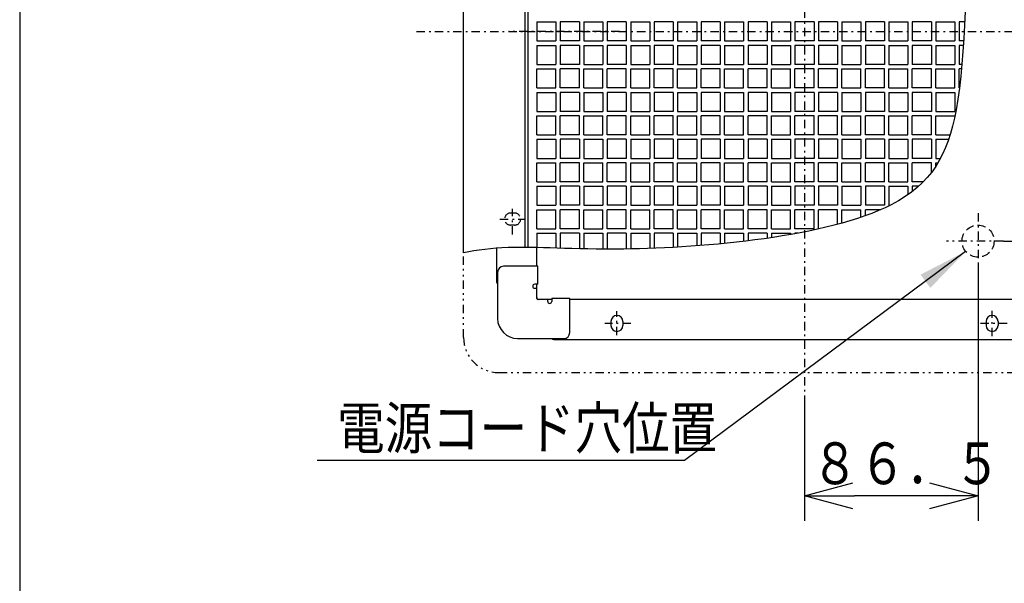
# Model space of a CAD drawing. Extents: x 15 to 289, y 11 to 200.
# Drawn here: x 15 to 74, y 57 to 91 of the extents above; entities that cross this region are included whole.
import ezdxf

# ---------------------------------------------------------------- set-up
doc = ezdxf.new("R2010")
doc.units = 0
for name, pattern in [('DASHDOT', [1, 0.5, -0.25, 0, -0.25]), ('DASHED', [0.75, 0.5, -0.25]), ('DIVIDE', [1.25, 0.5, -0.25, 0, -0.25, 0, -0.25])]:
    doc.linetypes.add(name, pattern=pattern)
doc.layers.get('0').update_dxf_attribs({"linetype": 'CONTINUOUS'})
doc.layers.get('DEFPOINTS').update_dxf_attribs({"linetype": 'CONTINUOUS'})
for name, color, linetype in [('DD0', 4, 'CONTINUOUS'), ('M0', 3, 'CONTINUOUS'), ('M47', 3, 'CONTINUOUS')]:
    doc.layers.add(name, color=color, linetype=linetype)
doc.styles.get("Standard").update_dxf_attribs({"font": 'txt', "bigfont": 'BIGFONT'})
doc.dimstyles.new('LEADSTYL', dxfattribs={"dimtxt": 3.5, "dimasz": 3, "dimexe": 0.18, "dimexo": 0.0625, "dimgap": 1, "dimtad": 0, "dimtih": 1, "dimtoh": 1, "dimdec": 4, "dimzin": 0, "dimtxsty": 'STANDARD', "dimblk1": 'OPEN', "dimblk2": 'OPEN', "dimsah": 1, "dimcen": 0.09, "dimazin": 3, "dimtfac": 1, "dimtdec": 4, "dimtofl": 0, "dimtmove": 0, "dimatfit": 3, "dimtolj": 1, "dimtzin": 0})
doc.dimstyles.get("Standard").update_dxf_attribs({"dimtxt": 2.5, "dimasz": 3, "dimexe": 1.5, "dimexo": 0, "dimgap": 0.7, "dimtad": 3, "dimtxsty": 'STANDARD', "dimblk1": 'OPEN', "dimblk2": 'OPEN', "dimsah": 1, "dimcen": 0.09, "dimazin": 3, "dimtfac": 1, "dimtdec": 4, "dimtofl": 0, "dimtmove": 0, "dimatfit": 3, "dimtolj": 1, "dimtzin": 0})

# ---------------------------------------------------------------- blocks, each defined once
blk = doc.blocks.new('_OPEN')
at = {"color": 0}
for p, q in [((-0.965926, 0.25882), (0, 0)), ((0, 0), (-1, 0)), ((0, 0), (-0.965926, -0.25882))]:
    blk.add_line(p, q, dxfattribs=at)
blk = doc.blocks.new('*D28')
at = {"layer": 'DD0'}
for p, q in [((92.436325, 90.165352), (96.289337, 90.165352)), ((94.789337, 87.165352), (94.789337, 80.615448)), ((73.482559, 77.615448), (96.289337, 77.615448)), ((94.789337, 77.615448), (94.789337, 57.145668))]:
    blk.add_line(p, q, dxfattribs=at)
at = {"layer": 'DEFPOINTS'}
for p in [(92.436325, 90.165352), (73.482559, 77.615448), (94.789337, 77.615448)]:
    blk.add_point(p, dxfattribs=at)
at = {"layer": 'DD0', "xscale": 3, "yscale": 3}
for p, rotation in [((94.789337, 90.165352), 90), ((94.789337, 77.615448), 270)]:
    blk.add_blockref('_OPEN', p, dxfattribs=dict(at, rotation=rotation))
at = {"layer": 'DD0', "width": 0.833333}
blk.add_text('１０４．５', height=2.5, rotation=90.000003, dxfattribs=at).set_placement((94.08934, 58.354002))
blk = doc.blocks.new('*D29')
at = {"layer": 'DD0'}
for p, q in [((71.954712, 76.261078), (71.954712, 60.868111)), ((61.565842, 68.167343), (61.565842, 60.868111)), ((68.954712, 62.368111), (64.565842, 62.368111))]:
    blk.add_line(p, q, dxfattribs=at)
at = {"layer": 'DEFPOINTS'}
for p in [(71.954712, 76.261078), (61.565842, 68.167343), (61.565842, 62.368111)]:
    blk.add_point(p, dxfattribs=at)
at = {"layer": 'DD0', "xscale": 3, "yscale": 3, "rotation": 180}
blk.add_blockref('_OPEN', (61.565842, 62.368111), dxfattribs=at)
at = {"layer": 'DD0', "xscale": 3, "yscale": 3}
blk.add_blockref('_OPEN', (71.954712, 62.368111), dxfattribs=at)
at = {"layer": 'DD0', "width": 0.833333}
blk.add_text('８６．５', height=2.5, dxfattribs=at).set_placement((61.96861, 63.068111))

msp = doc.modelspace()

# ---------------------------------------------------------------- linework, layer by layer
at = {"layer": 'M0', "color": 7}
msp.add_line((14.578761, 199.680239), (14.578761, 14.680239), dxfattribs=at)
at = {"layer": 'M47', "color": 4, "linetype": 'DASHDOT'}
for p, q in [((61.565841, 112.37663), (61.565841, 68.167344)), ((38.336971, 90.165354), (92.436325, 90.165354)), ((50.4814, 90.165354), (43.853204, 90.165354)), ((44.091291, 78.004697), (44.091291, 79.547262)), ((71.954711, 79.290364), (71.954711, 76.261075)), ((43.325615, 78.936004), (44.836242, 78.936004)), ((73.482562, 77.615449), (70.061467, 77.615449)), ((50.336491, 71.991757), (50.336491, 73.431898)), ((72.795191, 71.925129), (72.795191, 73.435756)), ((51.163735, 72.690804), (49.603798, 72.690804)), ((73.707301, 72.690804), (71.944045, 72.690804))]:
    msp.add_line(p, q, dxfattribs=at)
at = {"layer": 'M47', "color": 4}
for p, q in [((41.148894, 76.921496), (41.148894, 108.474745)), ((44.837117, 77.243043), (44.837117, 106.19156)), ((45.012747, 77.241114), (45.012747, 106.19156)), ((45.539636, 90.736151), (45.539636, 89.594558)), ((45.539636, 90.736151), (46.681228, 90.736151)), ((46.681228, 90.736151), (46.681228, 89.594558)), ((46.944673, 90.736151), (46.944673, 89.594558)), ((48.086265, 90.736151), (46.944673, 90.736151)), ((48.086265, 90.736151), (48.086265, 89.594558)), ((48.34971, 90.736151), (48.34971, 89.594558)), ((48.34971, 90.736151), (49.491303, 90.736151)), ((49.491303, 90.736151), (49.491303, 89.594558)), ((49.754747, 90.736151), (49.754747, 89.594558)), ((50.89634, 90.736151), (49.754747, 90.736151)), ((50.89634, 90.736151), (50.89634, 89.594558)), ((51.159784, 90.736151), (51.159784, 89.594558)), ((51.159784, 90.736151), (52.301377, 90.736151)), ((52.301377, 90.736151), (52.301377, 89.594558)), ((52.564821, 90.736151), (52.564821, 89.594558)), ((53.706414, 90.736151), (52.564821, 90.736151)), ((53.706414, 90.736151), (53.706414, 89.594558)), ((53.969859, 90.736151), (53.969859, 89.594558)), ((53.969859, 90.736151), (55.111451, 90.736151)), ((55.111451, 90.736151), (55.111451, 89.594558)), ((55.374896, 90.736151), (55.374896, 89.594558)), ((56.516488, 90.736151), (55.374896, 90.736151)), ((56.516488, 90.736151), (56.516488, 89.594558)), ((56.779933, 90.736151), (56.779933, 89.594558)), ((56.779933, 90.736151), (57.921526, 90.736151)), ((57.921526, 90.736151), (57.921526, 89.594558)), ((58.18497, 90.736151), (58.18497, 89.594558)), ((59.326563, 90.736151), (58.18497, 90.736151)), ((59.326563, 90.736151), (59.326563, 89.594558)), ((59.590007, 90.736151), (59.590007, 89.594558)), ((59.590007, 90.736151), (60.7316, 90.736151)), ((60.7316, 90.736151), (60.7316, 89.594558)), ((60.995044, 90.736151), (60.995044, 89.594558)), ((62.136637, 90.736151), (60.995044, 90.736151)), ((62.136637, 90.736151), (62.136637, 89.594558)), ((62.400082, 90.736151), (62.400082, 89.594558)), ((63.541674, 90.736151), (62.400082, 90.736151)), ((63.541674, 90.736151), (63.541674, 89.594558)), ((63.805119, 90.736151), (63.805119, 89.594558)), ((63.805119, 90.736151), (64.946712, 90.736151)), ((64.946712, 90.736151), (64.946712, 89.594558)), ((65.210156, 90.736151), (65.210156, 89.594558)), ((66.351749, 90.736151), (65.210156, 90.736151)), ((66.351749, 90.736151), (66.351749, 89.594558)), ((66.615193, 90.736151), (66.615193, 89.594558)), ((66.615193, 90.736151), (67.756786, 90.736151)), ((67.756786, 90.736151), (67.756786, 89.594558)), ((68.02023, 90.736151), (68.02023, 89.594558)), ((69.161823, 90.736151), (68.02023, 90.736151)), ((69.161823, 90.736151), (69.161823, 89.594558)), ((69.425267, 90.736151), (69.425267, 89.594558)), ((69.425267, 90.736151), (70.56686, 90.736151)), ((70.56686, 90.736151), (70.56686, 89.594558)), ((70.830305, 90.736151), (70.830305, 89.594558)), ((71.152297, 90.736151), (70.830305, 90.736151)), ((45.539636, 89.594558), (46.681228, 89.594558)), ((45.539636, 89.331114), (45.539636, 88.189521)), ((45.539636, 89.331114), (46.681228, 89.331114)), ((46.681228, 89.331114), (46.681228, 88.189521)), ((48.086265, 89.594558), (46.944673, 89.594558)), ((48.086265, 89.331114), (46.944673, 89.331114)), ((46.944673, 89.331114), (46.944673, 88.189521)), ((48.086265, 89.331114), (48.086265, 88.189521)), ((48.34971, 89.594558), (49.491303, 89.594558)), ((48.34971, 89.331114), (48.34971, 88.189521)), ((48.34971, 89.331114), (49.491303, 89.331114)), ((49.491303, 89.331114), (49.491303, 88.189521)), ((50.89634, 89.594558), (49.754747, 89.594558)), ((50.89634, 89.331114), (49.754747, 89.331114)), ((49.754747, 89.331114), (49.754747, 88.189521)), ((50.89634, 89.331114), (50.89634, 88.189521)), ((51.159784, 89.594558), (52.301377, 89.594558)), ((51.159784, 89.331114), (51.159784, 88.189521)), ((51.159784, 89.331114), (52.301377, 89.331114)), ((52.301377, 89.331114), (52.301377, 88.189521)), ((53.706414, 89.594558), (52.564821, 89.594558)), ((53.706414, 89.331114), (52.564821, 89.331114)), ((52.564821, 89.331114), (52.564821, 88.189521)), ((53.706414, 89.331114), (53.706414, 88.189521)), ((53.969859, 89.594558), (55.111451, 89.594558)), ((53.969859, 89.331114), (53.969859, 88.189521)), ((53.969859, 89.331114), (55.111451, 89.331114)), ((55.111451, 89.331114), (55.111451, 88.189521)), ((56.516488, 89.594558), (55.374896, 89.594558)), ((56.516488, 89.331114), (55.374896, 89.331114)), ((55.374896, 89.331114), (55.374896, 88.189521)), ((56.516488, 89.331114), (56.516488, 88.189521)), ((56.779933, 89.594558), (57.921526, 89.594558)), ((56.779933, 89.331114), (56.779933, 88.189521)), ((56.779933, 89.331114), (57.921526, 89.331114)), ((57.921526, 89.331114), (57.921526, 88.189521)), ((59.326563, 89.594558), (58.18497, 89.594558)), ((59.326563, 89.331114), (58.18497, 89.331114)), ((58.18497, 89.331114), (58.18497, 88.189521)), ((59.326563, 89.331114), (59.326563, 88.189521)), ((59.590007, 89.594558), (60.7316, 89.594558)), ((59.590007, 89.331114), (59.590007, 88.189521)), ((59.590007, 89.331114), (60.7316, 89.331114)), ((60.7316, 89.331114), (60.7316, 88.189521)), ((62.136637, 89.594558), (60.995044, 89.594558)), ((60.995044, 89.331114), (60.995044, 88.189521)), ((62.136637, 89.331114), (60.995044, 89.331114)), ((62.136637, 89.331114), (62.136637, 88.189521)), ((63.541674, 89.594558), (62.400082, 89.594558)), ((63.541674, 89.331114), (62.400082, 89.331114)), ((62.400082, 89.331114), (62.400082, 88.189521)), ((63.541674, 89.331114), (63.541674, 88.189521)), ((63.805119, 89.594558), (64.946712, 89.594558)), ((63.805119, 89.331114), (63.805119, 88.189521)), ((63.805119, 89.331114), (64.946712, 89.331114)), ((64.946712, 89.331114), (64.946712, 88.189521)), ((66.351749, 89.594558), (65.210156, 89.594558)), ((66.351749, 89.331114), (65.210156, 89.331114)), ((65.210156, 89.331114), (65.210156, 88.189521)), ((66.351749, 89.331114), (66.351749, 88.189521)), ((66.615193, 89.594558), (67.756786, 89.594558)), ((66.615193, 89.331114), (66.615193, 88.189521)), ((66.615193, 89.331114), (67.756786, 89.331114)), ((67.756786, 89.331114), (67.756786, 88.189521)), ((69.161823, 89.594558), (68.02023, 89.594558)), ((69.161823, 89.331114), (68.02023, 89.331114)), ((68.02023, 89.331114), (68.02023, 88.189521)), ((69.161823, 89.331114), (69.161823, 88.189521)), ((69.425267, 89.594558), (70.56686, 89.594558)), ((69.425267, 89.331114), (69.425267, 88.189521)), ((69.425267, 89.331114), (70.56686, 89.331114)), ((70.56686, 89.331114), (70.56686, 88.189521)), ((71.085715, 89.594558), (70.830305, 89.594558)), ((70.830305, 89.331114), (70.830305, 88.189521)), ((71.068756, 89.331114), (70.830305, 89.331114)), ((45.539636, 88.189521), (46.681228, 88.189521)), ((45.539636, 86.784484), (45.539636, 87.926076)), ((45.539636, 87.926076), (46.681228, 87.926076)), ((46.681228, 86.784484), (46.681228, 87.926076)), ((48.086265, 88.189521), (46.944673, 88.189521)), ((48.086265, 87.926076), (46.944673, 87.926076)), ((46.944673, 86.784484), (46.944673, 87.926076)), ((48.086265, 86.784484), (48.086265, 87.926076)), ((48.34971, 88.189521), (49.491303, 88.189521)), ((48.34971, 86.784484), (48.34971, 87.926076)), ((48.34971, 87.926076), (49.491303, 87.926076)), ((49.491303, 86.784484), (49.491303, 87.926076)), ((50.89634, 88.189521), (49.754747, 88.189521)), ((50.89634, 87.926076), (49.754747, 87.926076)), ((49.754747, 86.784484), (49.754747, 87.926076)), ((50.89634, 86.784484), (50.89634, 87.926076)), ((51.159784, 88.189521), (52.301377, 88.189521)), ((51.159784, 86.784484), (51.159784, 87.926076)), ((51.159784, 87.926076), (52.301377, 87.926076)), ((52.301377, 86.784484), (52.301377, 87.926076)), ((53.706414, 88.189521), (52.564821, 88.189521)), ((53.706414, 87.926076), (52.564821, 87.926076)), ((52.564821, 86.784484), (52.564821, 87.926076)), ((53.706414, 86.784484), (53.706414, 87.926076)), ((53.969859, 88.189521), (55.111451, 88.189521)), ((53.969859, 86.784484), (53.969859, 87.926076)), ((53.969859, 87.926076), (55.111451, 87.926076)), ((55.111451, 86.784484), (55.111451, 87.926076)), ((56.516488, 88.189521), (55.374896, 88.189521)), ((56.516488, 87.926076), (55.374896, 87.926076)), ((55.374896, 86.784484), (55.374896, 87.926076)), ((56.516488, 86.784484), (56.516488, 87.926076)), ((56.779933, 88.189521), (57.921526, 88.189521)), ((56.779933, 86.784484), (56.779933, 87.926076)), ((56.779933, 87.926076), (57.921526, 87.926076)), ((57.921526, 86.784484), (57.921526, 87.926076)), ((59.326563, 88.189521), (58.18497, 88.189521)), ((59.326563, 87.926076), (58.18497, 87.926076)), ((58.18497, 86.784484), (58.18497, 87.926076)), ((59.326563, 86.784484), (59.326563, 87.926076)), ((59.590007, 88.189521), (60.7316, 88.189521)), ((59.590007, 86.784484), (59.590007, 87.926076)), ((59.590007, 87.926076), (60.7316, 87.926076)), ((60.7316, 86.784484), (60.7316, 87.926076)), ((62.136637, 88.189521), (60.995044, 88.189521)), ((60.995044, 86.784484), (60.995044, 87.926076)), ((62.136637, 87.926076), (60.995044, 87.926076)), ((62.136637, 86.784484), (62.136637, 87.926076)), ((63.541674, 88.189521), (62.400082, 88.189521)), ((63.541674, 87.926076), (62.400082, 87.926076)), ((62.400082, 86.784484), (62.400082, 87.926076)), ((63.541674, 86.784484), (63.541674, 87.926076)), ((63.805119, 88.189521), (64.946712, 88.189521)), ((63.805119, 86.784484), (63.805119, 87.926076)), ((63.805119, 87.926076), (64.946712, 87.926076)), ((64.946712, 86.784484), (64.946712, 87.926076)), ((66.351749, 88.189521), (65.210156, 88.189521)), ((66.351749, 87.926076), (65.210156, 87.926076)), ((65.210156, 86.784484), (65.210156, 87.926076)), ((66.351749, 86.784484), (66.351749, 87.926076)), ((66.615193, 88.189521), (67.756786, 88.189521)), ((66.615193, 86.784484), (66.615193, 87.926076)), ((66.615193, 87.926076), (67.756786, 87.926076)), ((67.756786, 86.784484), (67.756786, 87.926076)), ((69.161823, 88.189521), (68.02023, 88.189521)), ((69.161823, 87.926076), (68.02023, 87.926076)), ((68.02023, 86.784484), (68.02023, 87.926076)), ((69.161823, 86.784484), (69.161823, 87.926076)), ((69.425267, 88.189521), (70.56686, 88.189521)), ((69.425267, 86.784484), (69.425267, 87.926076)), ((69.425267, 87.926076), (70.56686, 87.926076)), ((70.56686, 86.784484), (70.56686, 87.926076)), ((70.98419, 88.189521), (70.830305, 88.189521)), ((70.830305, 86.784484), (70.830305, 87.926076)), ((70.961365, 87.926076), (70.830305, 87.926076)), ((45.539636, 86.784484), (46.681228, 86.784484)), ((48.086265, 86.784484), (46.944673, 86.784484)), ((48.34971, 86.784484), (49.491303, 86.784484)), ((50.89634, 86.784484), (49.754747, 86.784484)), ((51.159784, 86.784484), (52.301377, 86.784484)), ((53.706414, 86.784484), (52.564821, 86.784484)), ((53.969859, 86.784484), (55.111451, 86.784484)), ((56.516488, 86.784484), (55.374896, 86.784484)), ((56.779933, 86.784484), (57.921526, 86.784484)), ((59.326563, 86.784484), (58.18497, 86.784484)), ((59.590007, 86.784484), (60.7316, 86.784484)), ((62.136637, 86.784484), (60.995044, 86.784484)), ((63.541674, 86.784484), (62.400082, 86.784484)), ((63.805119, 86.784484), (64.946712, 86.784484)), ((66.351749, 86.784484), (65.210156, 86.784484)), ((66.615193, 86.784484), (67.756786, 86.784484)), ((69.161823, 86.784484), (68.02023, 86.784484)), ((69.425267, 86.784484), (70.56686, 86.784484)), ((70.841961, 86.784484), (70.830305, 86.784484)), ((45.539636, 86.521039), (45.539636, 85.379446)), ((45.539636, 86.521039), (46.681228, 86.521039)), ((46.681228, 86.521039), (46.681228, 85.379446)), ((48.086265, 86.521039), (46.944673, 86.521039)), ((46.944673, 86.521039), (46.944673, 85.379446)), ((48.086265, 86.521039), (48.086265, 85.379446)), ((48.34971, 86.521039), (48.34971, 85.379446)), ((48.34971, 86.521039), (49.491303, 86.521039)), ((49.491303, 86.521039), (49.491303, 85.379446)), ((50.89634, 86.521039), (49.754747, 86.521039)), ((49.754747, 86.521039), (49.754747, 85.379446)), ((50.89634, 86.521039), (50.89634, 85.379446)), ((51.159784, 86.521039), (51.159784, 85.379446)), ((51.159784, 86.521039), (52.301377, 86.521039)), ((52.301377, 86.521039), (52.301377, 85.379446)), ((53.706414, 86.521039), (52.564821, 86.521039)), ((52.564821, 86.521039), (52.564821, 85.379446)), ((53.706414, 86.521039), (53.706414, 85.379446)), ((53.969859, 86.521039), (53.969859, 85.379446)), ((53.969859, 86.521039), (55.111451, 86.521039)), ((55.111451, 86.521039), (55.111451, 85.379446)), ((56.516488, 86.521039), (55.374896, 86.521039)), ((55.374896, 86.521039), (55.374896, 85.379446)), ((56.516488, 86.521039), (56.516488, 85.379446)), ((56.779933, 86.521039), (56.779933, 85.379446)), ((56.779933, 86.521039), (57.921526, 86.521039)), ((57.921526, 86.521039), (57.921526, 85.379446)), ((59.326563, 86.521039), (58.18497, 86.521039)), ((58.18497, 86.521039), (58.18497, 85.379446)), ((59.326563, 86.521039), (59.326563, 85.379446)), ((59.590007, 86.521039), (59.590007, 85.379446)), ((59.590007, 86.521039), (60.7316, 86.521039)), ((60.7316, 86.521039), (60.7316, 85.379446)), ((60.995044, 86.521039), (60.995044, 85.379446)), ((62.136637, 86.521039), (60.995044, 86.521039)), ((62.136637, 86.521039), (62.136637, 85.379446)), ((63.541674, 86.521039), (62.400082, 86.521039)), ((62.400082, 86.521039), (62.400082, 85.379446)), ((63.541674, 86.521039), (63.541674, 85.379446)), ((63.805119, 86.521039), (63.805119, 85.379446)), ((63.805119, 86.521039), (64.946712, 86.521039)), ((64.946712, 86.521039), (64.946712, 85.379446)), ((66.351749, 86.521039), (65.210156, 86.521039)), ((65.210156, 86.521039), (65.210156, 85.379446)), ((66.351749, 86.521039), (66.351749, 85.379446)), ((66.615193, 86.521039), (66.615193, 85.379446)), ((66.615193, 86.521039), (67.756786, 86.521039)), ((67.756786, 86.521039), (67.756786, 85.379446)), ((69.161823, 86.521039), (68.02023, 86.521039)), ((68.02023, 86.521039), (68.02023, 85.379446)), ((69.161823, 86.521039), (69.161823, 85.379446)), ((69.425267, 86.521039), (69.425267, 85.379446)), ((69.425267, 86.521039), (70.56686, 86.521039)), ((70.56686, 86.521039), (70.56686, 85.379446)), ((45.539636, 85.379446), (46.681228, 85.379446)), ((45.539636, 83.974409), (45.539636, 85.116002)), ((45.539636, 85.116002), (46.681228, 85.116002)), ((46.681228, 83.974409), (46.681228, 85.116002)), ((48.086265, 85.379446), (46.944673, 85.379446)), ((48.086265, 85.116002), (46.944673, 85.116002)), ((46.944673, 83.974409), (46.944673, 85.116002)), ((48.086265, 83.974409), (48.086265, 85.116002)), ((48.34971, 85.379446), (49.491303, 85.379446)), ((48.34971, 83.974409), (48.34971, 85.116002)), ((48.34971, 85.116002), (49.491303, 85.116002)), ((49.491303, 83.974409), (49.491303, 85.116002)), ((50.89634, 85.379446), (49.754747, 85.379446)), ((50.89634, 85.116002), (49.754747, 85.116002)), ((49.754747, 83.974409), (49.754747, 85.116002)), ((50.89634, 83.974409), (50.89634, 85.116002)), ((51.159784, 85.379446), (52.301377, 85.379446)), ((51.159784, 83.974409), (51.159784, 85.116002)), ((51.159784, 85.116002), (52.301377, 85.116002)), ((52.301377, 83.974409), (52.301377, 85.116002)), ((53.706414, 85.379446), (52.564821, 85.379446)), ((53.706414, 85.116002), (52.564821, 85.116002)), ((52.564821, 83.974409), (52.564821, 85.116002)), ((53.706414, 83.974409), (53.706414, 85.116002)), ((53.969859, 85.379446), (55.111451, 85.379446)), ((53.969859, 83.974409), (53.969859, 85.116002)), ((53.969859, 85.116002), (55.111451, 85.116002)), ((55.111451, 83.974409), (55.111451, 85.116002)), ((56.516488, 85.379446), (55.374896, 85.379446)), ((56.516488, 85.116002), (55.374896, 85.116002)), ((55.374896, 83.974409), (55.374896, 85.116002)), ((56.516488, 83.974409), (56.516488, 85.116002)), ((56.779933, 85.379446), (57.921526, 85.379446)), ((56.779933, 83.974409), (56.779933, 85.116002)), ((56.779933, 85.116002), (57.921526, 85.116002)), ((57.921526, 83.974409), (57.921526, 85.116002)), ((59.326563, 85.379446), (58.18497, 85.379446)), ((59.326563, 85.116002), (58.18497, 85.116002)), ((58.18497, 83.974409), (58.18497, 85.116002)), ((59.326563, 83.974409), (59.326563, 85.116002)), ((59.590007, 85.379446), (60.7316, 85.379446)), ((59.590007, 83.974409), (59.590007, 85.116002)), ((59.590007, 85.116002), (60.7316, 85.116002)), ((60.7316, 83.974409), (60.7316, 85.116002)), ((62.136637, 85.379446), (60.995044, 85.379446)), ((60.995044, 83.974409), (60.995044, 85.116002)), ((62.136637, 85.116002), (60.995044, 85.116002)), ((62.136637, 83.974409), (62.136637, 85.116002)), ((63.541674, 85.379446), (62.400082, 85.379446)), ((63.541674, 85.116002), (62.400082, 85.116002)), ((62.400082, 83.974409), (62.400082, 85.116002)), ((63.541674, 83.974409), (63.541674, 85.116002)), ((63.805119, 85.379446), (64.946712, 85.379446)), ((63.805119, 83.974409), (63.805119, 85.116002)), ((63.805119, 85.116002), (64.946712, 85.116002)), ((64.946712, 83.974409), (64.946712, 85.116002)), ((66.351749, 85.379446), (65.210156, 85.379446)), ((66.351749, 85.116002), (65.210156, 85.116002)), ((65.210156, 83.974409), (65.210156, 85.116002)), ((66.351749, 83.974409), (66.351749, 85.116002)), ((66.615193, 85.379446), (67.756786, 85.379446)), ((66.615193, 83.974409), (66.615193, 85.116002)), ((66.615193, 85.116002), (67.756786, 85.116002)), ((67.756786, 83.974409), (67.756786, 85.116002)), ((69.161823, 85.379446), (68.02023, 85.379446)), ((69.161823, 85.116002), (68.02023, 85.116002)), ((68.02023, 83.974409), (68.02023, 85.116002)), ((69.161823, 83.974409), (69.161823, 85.116002)), ((69.425267, 85.379446), (70.56686, 85.379446)), ((69.425267, 83.974409), (69.425267, 85.116002)), ((69.425267, 85.116002), (70.56686, 85.116002)), ((70.56686, 85.07528), (70.56686, 85.116002)), ((45.539636, 83.974409), (46.681228, 83.974409)), ((45.539636, 83.710965), (45.539636, 82.569372)), ((45.539636, 83.710965), (46.681228, 83.710965)), ((46.681228, 83.710965), (46.681228, 82.569372)), ((48.086265, 83.974409), (46.944673, 83.974409)), ((48.086265, 83.710965), (46.944673, 83.710965)), ((46.944673, 83.710965), (46.944673, 82.569372)), ((48.086265, 83.710965), (48.086265, 82.569372)), ((48.34971, 83.974409), (49.491303, 83.974409)), ((48.34971, 83.710965), (48.34971, 82.569372)), ((48.34971, 83.710965), (49.491303, 83.710965)), ((49.491303, 83.710965), (49.491303, 82.569372)), ((50.89634, 83.974409), (49.754747, 83.974409)), ((50.89634, 83.710965), (49.754747, 83.710965)), ((49.754747, 83.710965), (49.754747, 82.569372)), ((50.89634, 83.710965), (50.89634, 82.569372)), ((51.159784, 83.974409), (52.301377, 83.974409)), ((51.159784, 83.710965), (51.159784, 82.569372)), ((51.159784, 83.710965), (52.301377, 83.710965)), ((52.301377, 83.710965), (52.301377, 82.569372)), ((53.706414, 83.974409), (52.564821, 83.974409)), ((53.706414, 83.710965), (52.564821, 83.710965)), ((52.564821, 83.710965), (52.564821, 82.569372)), ((53.706414, 83.710965), (53.706414, 82.569372)), ((53.969859, 83.974409), (55.111451, 83.974409)), ((53.969859, 83.710965), (53.969859, 82.569372)), ((53.969859, 83.710965), (55.111451, 83.710965)), ((55.111451, 83.710965), (55.111451, 82.569372)), ((56.516488, 83.974409), (55.374896, 83.974409)), ((56.516488, 83.710965), (55.374896, 83.710965)), ((55.374896, 83.710965), (55.374896, 82.569372)), ((56.516488, 83.710965), (56.516488, 82.569372)), ((56.779933, 83.974409), (57.921526, 83.974409)), ((56.779933, 83.710965), (56.779933, 82.569372)), ((56.779933, 83.710965), (57.921526, 83.710965)), ((57.921526, 83.710965), (57.921526, 82.569372)), ((59.326563, 83.974409), (58.18497, 83.974409)), ((59.326563, 83.710965), (58.18497, 83.710965)), ((58.18497, 83.710965), (58.18497, 82.569372)), ((59.326563, 83.710965), (59.326563, 82.569372)), ((59.590007, 83.974409), (60.7316, 83.974409)), ((59.590007, 83.710965), (59.590007, 82.569372)), ((59.590007, 83.710965), (60.7316, 83.710965)), ((60.7316, 83.710965), (60.7316, 82.569372)), ((62.136637, 83.974409), (60.995044, 83.974409)), ((60.995044, 83.710965), (60.995044, 82.569372)), ((62.136637, 83.710965), (60.995044, 83.710965)), ((62.136637, 83.710965), (62.136637, 82.569372)), ((63.541674, 83.974409), (62.400082, 83.974409)), ((63.541674, 83.710965), (62.400082, 83.710965)), ((62.400082, 83.710965), (62.400082, 82.569372)), ((63.541674, 83.710965), (63.541674, 82.569372)), ((63.805119, 83.974409), (64.946712, 83.974409)), ((63.805119, 83.710965), (63.805119, 82.569372)), ((63.805119, 83.710965), (64.946712, 83.710965)), ((64.946712, 83.710965), (64.946712, 82.569372)), ((66.351749, 83.974409), (65.210156, 83.974409)), ((66.351749, 83.710965), (65.210156, 83.710965)), ((65.210156, 83.710965), (65.210156, 82.569372)), ((66.351749, 83.710965), (66.351749, 82.569372)), ((66.615193, 83.974409), (67.756786, 83.974409)), ((66.615193, 83.710965), (66.615193, 82.569372)), ((66.615193, 83.710965), (67.756786, 83.710965)), ((67.756786, 83.710965), (67.756786, 82.569372)), ((69.161823, 83.974409), (68.02023, 83.974409)), ((69.161823, 83.710965), (68.02023, 83.710965)), ((68.02023, 83.710965), (68.02023, 82.569372)), ((69.161823, 83.710965), (69.161823, 82.569372)), ((69.425267, 83.974409), (70.284479, 83.974409)), ((69.425267, 83.710965), (69.425267, 82.569372)), ((69.425267, 83.710965), (70.198411, 83.710965)), ((45.539636, 82.569372), (46.681228, 82.569372)), ((48.086265, 82.569372), (46.944673, 82.569372)), ((48.34971, 82.569372), (49.491303, 82.569372)), ((50.89634, 82.569372), (49.754747, 82.569372)), ((51.159784, 82.569372), (52.301377, 82.569372)), ((53.706414, 82.569372), (52.564821, 82.569372)), ((53.969859, 82.569372), (55.111451, 82.569372)), ((56.516488, 82.569372), (55.374896, 82.569372)), ((56.779933, 82.569372), (57.921526, 82.569372)), ((59.326563, 82.569372), (58.18497, 82.569372)), ((59.590007, 82.569372), (60.7316, 82.569372)), ((62.136637, 82.569372), (60.995044, 82.569372)), ((63.541674, 82.569372), (62.400082, 82.569372)), ((63.805119, 82.569372), (64.946712, 82.569372)), ((66.351749, 82.569372), (65.210156, 82.569372)), ((66.615193, 82.569372), (67.756786, 82.569372)), ((69.161823, 82.569372), (68.02023, 82.569372)), ((69.425267, 82.569372), (69.706023, 82.569372)), ((45.539636, 81.164335), (45.539636, 82.305928)), ((45.539636, 82.305928), (46.681228, 82.305928)), ((46.681228, 81.164335), (46.681228, 82.305928)), ((48.086265, 82.305928), (46.944673, 82.305928)), ((46.944673, 81.164335), (46.944673, 82.305928)), ((48.086265, 81.164335), (48.086265, 82.305928)), ((48.34971, 81.164335), (48.34971, 82.305928)), ((48.34971, 82.305928), (49.491303, 82.305928)), ((49.491303, 81.164335), (49.491303, 82.305928)), ((50.89634, 82.305928), (49.754747, 82.305928)), ((49.754747, 81.164335), (49.754747, 82.305928)), ((50.89634, 81.164335), (50.89634, 82.305928)), ((51.159784, 81.164335), (51.159784, 82.305928)), ((51.159784, 82.305928), (52.301377, 82.305928)), ((52.301377, 81.164335), (52.301377, 82.305928)), ((53.706414, 82.305928), (52.564821, 82.305928)), ((52.564821, 81.164335), (52.564821, 82.305928)), ((53.706414, 81.164335), (53.706414, 82.305928)), ((53.969859, 81.164335), (53.969859, 82.305928)), ((53.969859, 82.305928), (55.111451, 82.305928)), ((55.111451, 81.164335), (55.111451, 82.305928)), ((56.516488, 82.305928), (55.374896, 82.305928)), ((55.374896, 81.164335), (55.374896, 82.305928)), ((56.516488, 81.164335), (56.516488, 82.305928)), ((56.779933, 81.164335), (56.779933, 82.305928)), ((56.779933, 82.305928), (57.921526, 82.305928)), ((57.921526, 81.164335), (57.921526, 82.305928)), ((59.326563, 82.305928), (58.18497, 82.305928)), ((58.18497, 81.164335), (58.18497, 82.305928)), ((59.326563, 81.164335), (59.326563, 82.305928)), ((59.590007, 81.164335), (59.590007, 82.305928)), ((59.590007, 82.305928), (60.7316, 82.305928)), ((60.7316, 81.164335), (60.7316, 82.305928)), ((60.995044, 81.164335), (60.995044, 82.305928)), ((62.136637, 82.305928), (60.995044, 82.305928)), ((62.136637, 81.164335), (62.136637, 82.305928)), ((63.541674, 82.305928), (62.400082, 82.305928)), ((62.400082, 81.164335), (62.400082, 82.305928)), ((63.541674, 81.164335), (63.541674, 82.305928)), ((63.805119, 81.164335), (63.805119, 82.305928)), ((63.805119, 82.305928), (64.946712, 82.305928)), ((64.946712, 81.164335), (64.946712, 82.305928)), ((66.351749, 82.305928), (65.210156, 82.305928)), ((65.210156, 81.164335), (65.210156, 82.305928)), ((66.351749, 81.164335), (66.351749, 82.305928)), ((66.615193, 81.164335), (66.615193, 82.305928)), ((66.615193, 82.305928), (67.756786, 82.305928)), ((67.756786, 81.164335), (67.756786, 82.305928)), ((69.161823, 82.305928), (68.02023, 82.305928)), ((68.02023, 81.164335), (68.02023, 82.305928)), ((69.161823, 81.723069), (69.161823, 82.305928)), ((69.425267, 82.305928), (69.556807, 82.305928)), ((69.425267, 82.095398), (69.425267, 82.305928)), ((45.539636, 81.164335), (46.681228, 81.164335)), ((45.539636, 80.90089), (45.539636, 79.759298)), ((45.539636, 80.90089), (46.681228, 80.90089)), ((46.681228, 80.90089), (46.681228, 79.759298)), ((48.086265, 81.164335), (46.944673, 81.164335)), ((48.086265, 80.90089), (46.944673, 80.90089)), ((46.944673, 80.90089), (46.944673, 79.759298)), ((48.086265, 80.90089), (48.086265, 79.759298)), ((48.34971, 81.164335), (49.491303, 81.164335)), ((48.34971, 80.90089), (48.34971, 79.759298)), ((48.34971, 80.90089), (49.491303, 80.90089)), ((49.491303, 80.90089), (49.491303, 79.759298)), ((50.89634, 81.164335), (49.754747, 81.164335)), ((50.89634, 80.90089), (49.754747, 80.90089)), ((49.754747, 80.90089), (49.754747, 79.759298)), ((50.89634, 80.90089), (50.89634, 79.759298)), ((51.159784, 81.164335), (52.301377, 81.164335)), ((51.159784, 80.90089), (51.159784, 79.759298)), ((51.159784, 80.90089), (52.301377, 80.90089)), ((52.301377, 80.90089), (52.301377, 79.759298)), ((53.706414, 81.164335), (52.564821, 81.164335)), ((53.706414, 80.90089), (52.564821, 80.90089)), ((52.564821, 80.90089), (52.564821, 79.759298)), ((53.706414, 80.90089), (53.706414, 79.759298)), ((53.969859, 81.164335), (55.111451, 81.164335)), ((53.969859, 80.90089), (53.969859, 79.759298)), ((53.969859, 80.90089), (55.111451, 80.90089)), ((55.111451, 80.90089), (55.111451, 79.759298)), ((56.516488, 81.164335), (55.374896, 81.164335)), ((56.516488, 80.90089), (55.374896, 80.90089)), ((55.374896, 80.90089), (55.374896, 79.759298)), ((56.516488, 80.90089), (56.516488, 79.759298)), ((56.779933, 81.164335), (57.921526, 81.164335)), ((56.779933, 80.90089), (56.779933, 79.759298)), ((56.779933, 80.90089), (57.921526, 80.90089)), ((57.921526, 80.90089), (57.921526, 79.759298)), ((59.326563, 81.164335), (58.18497, 81.164335)), ((59.326563, 80.90089), (58.18497, 80.90089)), ((58.18497, 80.90089), (58.18497, 79.759298)), ((59.326563, 80.90089), (59.326563, 79.759298)), ((59.590007, 81.164335), (60.7316, 81.164335)), ((59.590007, 80.90089), (59.590007, 79.759298)), ((59.590007, 80.90089), (60.7316, 80.90089)), ((60.7316, 80.90089), (60.7316, 79.759298)), ((62.136637, 81.164335), (60.995044, 81.164335)), ((60.995044, 80.90089), (60.995044, 79.759298)), ((62.136637, 80.90089), (60.995044, 80.90089)), ((62.136637, 80.90089), (62.136637, 79.759298)), ((63.541674, 81.164335), (62.400082, 81.164335)), ((63.541674, 80.90089), (62.400082, 80.90089)), ((62.400082, 80.90089), (62.400082, 79.759298)), ((63.541674, 80.90089), (63.541674, 79.759298)), ((63.805119, 81.164335), (64.946712, 81.164335)), ((63.805119, 80.90089), (63.805119, 79.759298)), ((63.805119, 80.90089), (64.946712, 80.90089)), ((64.946712, 80.90089), (64.946712, 79.759298)), ((66.351749, 81.164335), (65.210156, 81.164335)), ((66.351749, 80.90089), (65.210156, 80.90089)), ((65.210156, 80.90089), (65.210156, 79.759298)), ((66.351749, 80.90089), (66.351749, 79.759298)), ((66.615193, 81.164335), (67.756786, 81.164335)), ((66.615193, 80.90089), (66.615193, 79.759298)), ((66.615193, 80.90089), (67.756786, 80.90089)), ((67.756786, 80.90089), (67.756786, 80.390579)), ((68.676169, 81.164335), (68.02023, 81.164335)), ((68.400535, 80.90089), (68.02023, 80.90089)), ((68.02023, 80.90089), (68.02023, 80.58427)), ((45.539636, 79.759298), (46.681228, 79.759298)), ((48.086265, 79.759298), (46.944673, 79.759298)), ((48.34971, 79.759298), (49.491303, 79.759298)), ((50.89634, 79.759298), (49.754747, 79.759298)), ((51.159784, 79.759298), (52.301377, 79.759298)), ((53.706414, 79.759298), (52.564821, 79.759298)), ((53.969859, 79.759298), (55.111451, 79.759298)), ((56.516488, 79.759298), (55.374896, 79.759298)), ((56.779933, 79.759298), (57.921526, 79.759298)), ((59.326563, 79.759298), (58.18497, 79.759298)), ((59.590007, 79.759298), (60.7316, 79.759298)), ((62.136637, 79.759298), (60.995044, 79.759298)), ((63.541674, 79.759298), (62.400082, 79.759298)), ((63.805119, 79.759298), (64.946712, 79.759298)), ((66.351749, 79.759298), (65.210156, 79.759298)), ((66.615193, 79.759298), (66.690563, 79.759298)), ((45.539636, 78.354261), (45.539636, 79.495853)), ((45.539636, 79.495853), (46.681228, 79.495853)), ((46.681228, 78.354261), (46.681228, 79.495853)), ((48.086265, 79.495853), (46.944673, 79.495853)), ((46.944673, 78.354261), (46.944673, 79.495853)), ((48.086265, 78.354261), (48.086265, 79.495853)), ((48.34971, 78.354261), (48.34971, 79.495853)), ((48.34971, 79.495853), (49.491303, 79.495853)), ((49.491303, 78.354261), (49.491303, 79.495853)), ((50.89634, 79.495853), (49.754747, 79.495853)), ((49.754747, 78.354261), (49.754747, 79.495853)), ((50.89634, 78.354261), (50.89634, 79.495853)), ((51.159784, 78.354261), (51.159784, 79.495853)), ((51.159784, 79.495853), (52.301377, 79.495853)), ((52.301377, 78.354261), (52.301377, 79.495853)), ((53.706414, 79.495853), (52.564821, 79.495853)), ((52.564821, 78.354261), (52.564821, 79.495853)), ((53.706414, 78.354261), (53.706414, 79.495853)), ((53.969859, 78.354261), (53.969859, 79.495853)), ((53.969859, 79.495853), (55.111451, 79.495853)), ((55.111451, 78.354261), (55.111451, 79.495853)), ((56.516488, 79.495853), (55.374896, 79.495853)), ((55.374896, 78.354261), (55.374896, 79.495853)), ((56.516488, 78.354261), (56.516488, 79.495853)), ((56.779933, 78.354261), (56.779933, 79.495853)), ((56.779933, 79.495853), (57.921526, 79.495853)), ((57.921526, 78.354261), (57.921526, 79.495853)), ((59.326563, 79.495853), (58.18497, 79.495853)), ((58.18497, 78.354261), (58.18497, 79.495853)), ((59.326563, 78.354261), (59.326563, 79.495853)), ((59.590007, 78.354261), (59.590007, 79.495853)), ((59.590007, 79.495853), (60.7316, 79.495853)), ((60.7316, 78.354261), (60.7316, 79.495853)), ((60.995044, 78.354261), (60.995044, 79.495853)), ((62.136637, 79.495853), (60.995044, 79.495853)), ((62.136637, 78.354261), (62.136637, 79.495853)), ((63.541674, 79.495853), (62.400082, 79.495853)), ((62.400082, 78.354261), (62.400082, 79.495853)), ((63.541674, 78.621036), (63.541674, 79.495853)), ((63.805119, 79.495853), (64.946712, 79.495853)), ((63.805119, 78.692711), (63.805119, 79.495853)), ((64.946712, 79.043225), (64.946712, 79.495853)), ((65.210156, 79.134993), (65.210156, 79.495853)), ((66.126555, 79.495853), (65.210156, 79.495853)), ((45.539636, 78.354261), (46.681228, 78.354261)), ((45.539636, 78.090816), (46.681228, 78.090816)), ((45.539636, 78.090816), (45.539636, 77.230882)), ((46.681228, 78.090816), (46.681228, 77.196832)), ((48.086265, 78.354261), (46.944673, 78.354261)), ((48.086265, 78.090816), (46.944673, 78.090816)), ((46.944673, 78.090816), (46.944673, 77.188401)), ((48.086265, 78.090816), (48.086265, 77.156012)), ((48.34971, 78.354261), (49.491303, 78.354261)), ((48.34971, 78.090816), (49.491303, 78.090816)), ((48.34971, 78.090816), (48.34971, 77.150158)), ((49.491303, 78.090816), (49.491303, 77.134682)), ((50.89634, 78.354261), (49.754747, 78.354261)), ((50.89634, 78.090816), (49.754747, 78.090816)), ((49.754747, 78.090816), (49.754747, 77.133658)), ((50.89634, 78.090816), (50.89634, 77.141271)), ((51.159784, 78.354261), (52.301377, 78.354261)), ((51.159784, 78.090816), (52.301377, 78.090816)), ((51.159784, 78.090816), (51.159784, 77.145861)), ((52.301377, 78.090816), (52.301377, 77.177458)), ((53.706414, 78.354261), (52.564821, 78.354261)), ((53.706414, 78.090816), (52.564821, 78.090816)), ((52.564821, 78.090816), (52.564821, 77.187364)), ((53.706414, 78.090816), (53.706414, 77.241333)), ((53.969859, 78.354261), (55.111451, 78.354261)), ((53.969859, 78.090816), (55.111451, 78.090816)), ((53.969859, 78.090816), (53.969859, 77.256327)), ((55.111451, 78.090816), (55.111451, 77.332433)), ((56.516488, 78.354261), (55.374896, 78.354261)), ((56.516488, 78.090816), (55.374896, 78.090816)), ((55.374896, 78.090816), (55.374896, 77.352609)), ((56.516488, 78.090816), (56.516488, 77.451811)), ((56.779933, 78.354261), (57.921526, 78.354261)), ((56.779933, 78.090816), (57.921526, 78.090816)), ((56.779933, 78.090816), (56.779933, 77.477512)), ((57.921526, 78.090816), (57.921526, 77.60183)), ((59.326563, 78.354261), (58.18497, 78.354261)), ((59.326563, 78.090816), (58.18497, 78.090816)), ((58.18497, 78.090816), (58.18497, 77.633652)), ((59.326563, 78.090816), (59.326563, 77.786318)), ((59.590007, 78.354261), (60.7316, 78.354261)), ((59.590007, 78.090816), (60.7316, 78.090816)), ((59.590007, 78.090816), (59.590007, 77.825175)), ((60.7316, 78.090816), (60.7316, 78.011046)), ((62.136637, 78.354261), (60.995044, 78.354261)), ((61.170789, 78.090816), (60.995044, 78.090816)), ((60.995044, 78.090816), (60.995044, 78.058305)), ((45.532491, 76.113654), (45.532491, 77.231056)), ((43.130491, 77.189982), (43.130491, 75.152854)), ((45.592541, 76.113654), (43.550841, 76.113654)), ((45.592541, 75.032754), (45.592541, 76.113654)), ((43.190541, 75.753354), (43.190541, 72.991054)), ((45.592541, 75.032754), (45.412391, 75.032754)), ((45.532491, 74.792554), (45.532491, 75.032754)), ((45.412391, 74.792554), (45.532491, 74.792554)), ((45.532491, 74.252104), (45.532491, 74.792554)), ((45.532491, 74.192054), (45.532491, 74.792554)), ((46.193041, 74.132004), (45.592541, 74.132004)), ((46.433241, 74.132004), (45.952841, 74.132004)), ((46.193041, 74.011904), (46.193041, 74.132004)), ((47.514141, 74.192054), (46.433241, 74.192054)), ((46.433241, 74.192054), (46.433241, 74.011904)), ((47.514141, 72.150354), (47.514141, 74.192054)), ((76.878591, 74.132004), (47.514141, 74.132004)), ((49.976191, 72.810904), (49.976191, 72.570704)), ((50.696791, 72.810904), (50.696791, 72.570704)), ((72.434891, 72.810904), (72.434891, 72.570704)), ((73.155491, 72.810904), (73.155491, 72.570704)), ((44.391541, 71.790054), (47.153841, 71.790054)), ((46.553341, 71.730004), (77.419041, 71.730004))]:
    msp.add_line(p, q, dxfattribs=at)
at = {"layer": 'M47', "color": 4, "linetype": 'DASHED'}
for p, q in [((44.211391, 79.296304), (43.971191, 79.296304)), ((44.211391, 78.575704), (43.971191, 78.575704))]:
    msp.add_line(p, q, dxfattribs=at)
at = {"layer": 'M47', "color": 4, "linetype": 'DIVIDE'}
for p, q in [((41.148894, 71.855964), (41.148894, 76.921496)), ((43.25645, 69.748408), (79.875231, 69.748408))]:
    msp.add_line(p, q, dxfattribs=at)
at = {"layer": 'M47', "color": 4, "linetype": 'DASHED'}
msp.add_circle((71.954711, 77.615449), 0.9608, dxfattribs=at)
for centre, start, end in [((43.971191, 78.936004), 90, 270), ((44.211391, 78.936004), 270, 450)]:
    msp.add_arc(centre, 0.3603, start, end, dxfattribs=at)
at = {"layer": 'M47', "color": 4}
for centre, radius, start, end in [((43.550841, 75.753354), 0.3603, 90, 180), ((44.443241, 75.747619), 1.4412, 204.373736, 209.633467), ((45.412391, 74.912654), 0.1201, 90, 270), ((45.652591, 74.252104), 0.1201, 180, 270), ((45.592541, 74.192054), 0.06005, 180, 270), ((46.313141, 74.011904), 0.1201, 180, 360), ((50.336491, 72.810904), 0.3603, 0, 180), ((72.795191, 72.810904), 0.3603, 0, 180), ((44.391541, 72.991054), 1.201, 180, 270), ((50.336491, 72.570704), 0.3603, -180, 0), ((72.795191, 72.570704), 0.3603, -180, 0), ((47.153841, 72.150354), 0.3603, 270, 360), ((47.148105, 73.042755), 1.4412, 240.366533, 245.626264)]:
    msp.add_arc(centre, radius, start, end, dxfattribs=at)
at = {"layer": 'M47', "color": 4, "linetype": 'DIVIDE'}
msp.add_arc((43.25645, 71.855964), 2.107556, 180, 270, dxfattribs=at)
at = {"layer": 'M47', "color": 4, "extrusion": (0, 0, -1)}
msp.add_open_spline([(74.510319, 110.582301), (73.34227, 106.498435), (72.24522, 102.409741), (71.718274, 98.282273), (71.11637, 93.56767), (71.258301, 88.802477), (70.64335, 85.464067), (70.150225, 82.787021), (69.1704, 81.027441), (66.755326, 79.792126), (62.955829, 77.848676), (55.60396, 77.202831), (50.745817, 77.139122), (47.633662, 77.09831), (45.544872, 77.296394), (43.815987, 77.230605), (42.83722, 77.19336), (41.973802, 77.071545), (41.148894, 76.921496)], degree=3, knots=[0, 0, 0, 0, 1, 1, 1, 2, 2, 2, 3, 3, 3, 4, 4, 4, 5, 5, 5, 6, 6, 6, 6], dxfattribs=at)

# ---------------------------------------------------------------- texts
at = {"layer": 'DD0', "width": 0.833333}
msp.add_text('電源コード穴位置', height=2.5, dxfattribs=at).set_placement((33.588346, 65.180405))

# ---------------------------------------------------------------- dimensions: what is measured, and where the dimension line sits
at = {"layer": 'DD0'}
dim = msp.add_linear_dim(base=(94.789337, 77.615448), p1=(92.436325, 90.165352), p2=(73.482559, 77.615448), angle=90, dimstyle='STANDARD', dxfattribs=at)
dim.commit()
dim.dimension.update_dxf_attribs({"geometry": '*D28', "text_midpoint": (94.789337, 83.8904)})
dim = msp.add_linear_dim(base=(61.565842, 62.368111), p1=(71.954712, 76.261078), p2=(61.565842, 68.167343), dimstyle='STANDARD', dxfattribs=at)
dim.commit()
dim.dimension.update_dxf_attribs({"geometry": '*D29', "text_midpoint": (66.760277, 62.368111)})

# ---------------------------------------------------------------- leaders
msp.add_leader([(71.214012, 77.003479), (54.380013, 64.480408), (32.380013, 64.480408)], dimstyle='LEADSTYL', dxfattribs=at)

doc.saveas('drawing.dxf')
